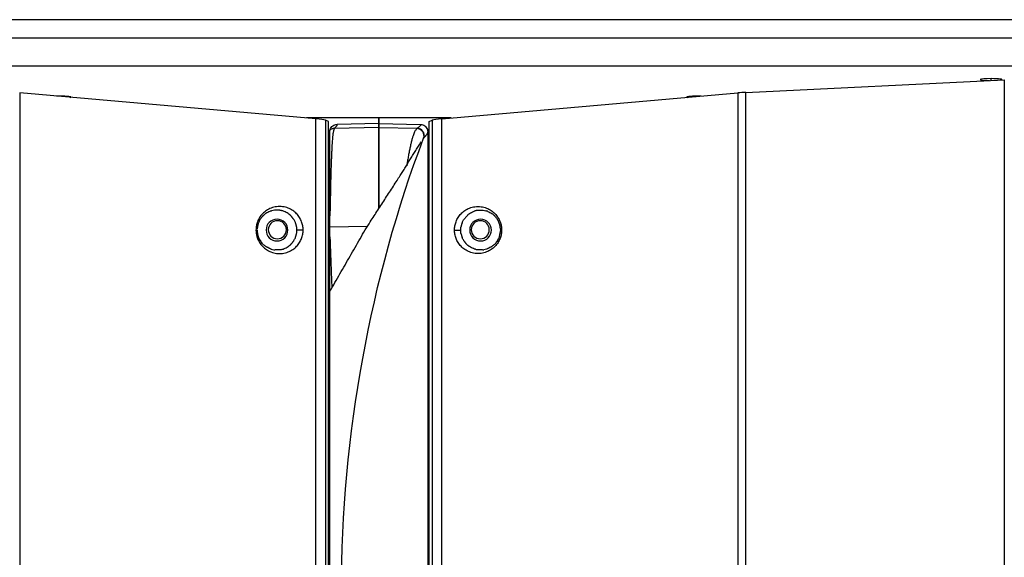
# Model space of a CAD drawing. Units: millimetres. Extents: x 0 to 217, y 0 to 159.
# Drawn here: x 59 to 86, y 142 to 157 of the extents above; entities that cross this region are included whole.
import ezdxf

# ---------------------------------------------------------------- set-up
doc = ezdxf.new("R2010")
doc.units = ezdxf.units.MM
doc.layers.add('PV-4DF0', color=7, linetype='Continuous')

# ---------------------------------------------------------------- blocks, each defined once
blk = doc.blocks.new('*U16')
at = {"layer": 'PV-4DF0'}
for p, q in [((1461.81, 0, 158), (199.81, 0, 158)), ((1208.81, 0, 145.13), (452.81, 0, 145.13)), ((452.81, 0, 153), (1208.81, 0, 153)), ((731.69, 0, 137.77), (731.69, 0, -137.91)), ((813.42, 0, 130.64), (731.69, 0, 137.77)), ((742.81, 0, 136.8), (742.81, 0, 136.9)), ((812.22, 0, 130.87), (810.84, 0, 130.87)), ((849.39, 0, 130.87), (812.22, 0, 130.87)), ((813.42, 0, -130.78), (813.42, 0, 130.64)), ((816.07, 0, 130.23), (816.07, 0, -130.37)), ((816.91, 0, 129.93), (816.07, 0, 130.23)), ((816.91, 0, -130.07), (816.91, 0, 129.93)), ((827.58, 0, 100.88), (817.31, 0, 100.75)), ((817.31, 0, 0.15), (817.31, 0, 127.09)), ((830.81, 0, 128.2), (818.57, 0, 127.99)), ((830.81, 0, 129.3), (819.27, 0, 129.1)), ((830.81, 0, 128.2), (830.81, 0, 129.3)), ((830.81, 0, 129.3), (830.81, 0, 130.87)), ((830.81, 0, 128.2), (841.41, 0, 128.02)), ((830.81, 0, 129.3), (842.34, 0, 129.1)), ((830.81, 0, 130.87), (830.81, 0, 129.3)), ((830.81, 0, 129.3), (830.81, 0, 128.2)), ((844.31, 0, 127.09), (844.31, 0, -0.15)), ((844.71, 0, -130.07), (844.71, 0, 129.93)), ((844.71, 0, 129.93), (845.55, 0, 130.23)), ((845.55, 0, 130.23), (845.55, 0, -130.37)), ((848.19, 0, 130.64), (929.93, 0, 137.77)), ((848.19, 0, -130.78), (848.19, 0, 130.64)), ((850.77, 0, 130.87), (849.39, 0, 130.87)), ((918.81, 0, 136.8), (918.81, 0, 136.9)), ((929.93, 0, 137.77), (929.93, 0, -137.91)), ((932.12, 0, -138.06), (932.12, 0, 137.92)), ((932.12, 0, 137.92), (1003.44, 0, 141.4)), ((999.81, 0, 141.22), (999.81, 0, 141.72)), ((1003.44, 0, 141.4), (1003.44, 0, -141.54))]:
    blk.add_line(p, q, dxfattribs=at)
at = {"layer": 'PV-4DF0', "extrusion": (0, -1, 0)}
for centre, radius, start, end in [((802.71, 99.93), 3, 0, 180), ((802.71, 99.93), 3, 180, 0), ((802.81, 100), 2.5, 0, 180), ((802.81, 100), 2.5, 180, 0), ((816.81, 127), 6, 139.8435, 141.2342), ((816.31, 127.25), 5, 133.5532, 136.1876), ((845.31, 127.25), 5, 43.8124, 46.4468), ((844.81, 127), 6, 38.7658, 40.1565), ((858.91, 99.93), 3, 0, 180), ((858.91, 99.93), 3, 180, 0), ((858.81, 100), 2.5, 0, 180), ((858.81, 100), 2.5, 180, 0)]:
    blk.add_arc(centre, radius, start, end, dxfattribs=at)
for centre, major_axis, ratio, start_param, end_param in [((742.81, 0, 136.64), (-3, 0), 0.087156, 4.712389, 5.050596), ((742.81, 0, 136.64), (3, 0), 0.087156, 5.944195, 7.853982), ((806.35, 0, 130.03), (10, 0), 0.087121, 0.237374, 0.784808), ((818.58, 0, 125.95), (-1.7, 0, 1.06), 0.996276, 5.287244, 5.883203), ((818.61, 0, 125.99), (-1.64, 0, 1.15), 0.99674, 5.338131, 5.945341), ((841.3, 0, 125.96), (-1.32, 0, 1.5), 0.993742, 3.646355, 5.542576), ((841.38, 0, 126.02), (-1.21, 0, 1.59), 0.994422, 3.742931, 5.614449), ((855.27, 0, 130.03), (-10, 0), 0.087121, 5.498377, 6.045811), ((918.81, 0, 136.64), (-3, 0), 0.087156, 4.712389, 6.622176), ((918.81, 0, 136.64), (3, 0), 0.087156, 1.232589, 1.570796), ((937, 0, 137.16), (-10, 0), 0.087121, 5.22286, 5.498377), ((999.81, 0, 141.46), (-3, 0), 0.087156, 4.712389, 7.696519), ((999.81, 0, 141.46), (3, 0), 0.087156, 5.890457, 7.853982)]:
    blk.add_ellipse(centre, major_axis=major_axis, ratio=ratio, start_param=start_param, end_param=end_param, dxfattribs=at)
at = {"layer": 'PV-4DF0'}
for points, degree, knots in [([(796.91, 0, 99.93), (796.98, 0, 99.93), (797.08, 0, 99.93), (797.18, 0, 99.93), (797.21, 0, 99.93), (797.21, 0, 99.93)], 3, [0, 0, 0, 0, 0.2608783, 0.5217459, 0.7826029, 0.7826029, 0.7826029, 0.7826029]), ([(809.91, 0, 99.93), (809.91, 0, 100.32), (809.84, 0, 101.12), (809.51, 0, 102.31), (808.93, 0, 103.45), (808.1, 0, 104.5), (807.04, 0, 105.39), (805.74, 0, 106.06), (804.22, 0, 106.45), (802.63, 0, 106.45), (801.11, 0, 106.07), (799.8, 0, 105.4), (798.73, 0, 104.51), (797.9, 0, 103.46), (797.32, 0, 102.31), (796.99, 0, 101.12), (796.92, 0, 100.32), (796.91, 0, 99.93)], 3, [0, 0, 0, 0, 1.159509, 2.403991, 3.789763, 5.343908, 7.079561, 9.020594, 11.195272, 13.571841, 15.75839, 17.704202, 19.444928, 21.003404, 22.394411, 23.640594, 24.797022, 24.797022, 24.797022, 24.797022]), ([(796.91, 0, 99.93), (796.91, 0, 99.54), (796.99, 0, 98.74), (797.32, 0, 97.55), (797.9, 0, 96.41), (798.73, 0, 95.36), (799.79, 0, 94.47), (801.09, 0, 93.8), (802.61, 0, 93.41), (804.2, 0, 93.41), (805.72, 0, 93.79), (807.03, 0, 94.47), (808.1, 0, 95.36), (808.93, 0, 96.41), (809.51, 0, 97.55), (809.84, 0, 98.74), (809.91, 0, 99.55), (809.91, 0, 99.93)], 3, [0, 0, 0, 0, 1.159488, 2.403954, 3.78975, 5.343919, 7.079583, 9.020619, 11.195299, 13.571869, 15.758418, 17.70423, 19.444954, 21.003419, 22.394405, 23.640588, 24.797023, 24.797023, 24.797023, 24.797023]), ([(797.51, 0, 101.73), (797.23, 0, 100.38), (797.21, 0, 100.14)], 1, [0, 0, 1.422864, 1.663182, 1.663182]), ([(797.21, 0, 99.7), (797.38, 0, 98.57), (797.49, 0, 98.19)], 1, [0, 0, 1.157208, 1.581665, 1.581665]), ([(797.49, 0, 98.19), (797.51, 0, 98.12), (797.58, 0, 97.92), (797.66, 0, 97.73), (797.72, 0, 97.62)], 3, [1.8102042, 1.8102042, 1.8102042, 1.8102042, 2.0495265, 2.4795915, 2.4795915, 2.4795915, 2.4795915]), ([(798.61, 0, 103.6), (798.41, 0, 103.37), (798.02, 0, 102.86), (797.68, 0, 102.19), (797.53, 0, 101.78), (797.51, 0, 101.73)], 3, [17.823606, 17.823606, 17.823606, 17.823606, 18.977106, 20.192253, 20.369239, 20.369239, 20.369239, 20.369239]), ([(797.97, 0, 97.14), (797.99, 0, 97.1), (798.22, 0, 96.72), (798.68, 0, 96.14), (799.17, 0, 95.71), (799.4, 0, 95.54)], 3, [3.098479, 3.098479, 3.098479, 3.098479, 3.26027, 4.645077, 5.837167, 5.837167, 5.837167, 5.837167]), ([(800.7, 0, 105.05), (800.33, 0, 104.91), (799.73, 0, 104.6), (799.17, 0, 104.15), (798.96, 0, 103.95)], 3, [14.261596, 14.261596, 14.261596, 14.261596, 16.011606, 17.182032, 17.182032, 17.182032, 17.182032]), ([(803.6, 0, 105.36), (803.54, 0, 105.37), (803.01, 0, 105.45), (802.24, 0, 105.45), (801.54, 0, 105.31), (801.31, 0, 105.25)], 3, [9.737282, 9.737282, 9.737282, 9.737282, 10.006631, 12.207824, 13.286174, 13.286174, 13.286174, 13.286174]), ([(804.1, 0, 94.61), (804.3, 0, 94.66), (804.87, 0, 94.85), (805.47, 0, 95.15), (805.85, 0, 95.42), (805.88, 0, 95.44)], 3, [13.28261, 13.28261, 13.28261, 13.28261, 14.227862, 16.01198, 16.166397, 16.166397, 16.166397, 16.166397]), ([(806.02, 0, 104.32), (805.95, 0, 104.38), (805.52, 0, 104.68), (804.95, 0, 104.98), (804.45, 0, 105.15), (804.31, 0, 105.19)], 3, [5.825987, 5.825987, 5.825987, 5.825987, 6.217194, 7.997268, 8.618944, 8.618944, 8.618944, 8.618944]), ([(807.42, 0, 102.77), (806.49, 0, 103.93), (806.02, 0, 104.32)], 1, [0, 0, 1.844584, 2.665246, 2.665246]), ([(806.44, 0, 95.89), (806.52, 0, 95.97), (806.64, 0, 96.08), (806.76, 0, 96.21), (806.79, 0, 96.25)], 3, [17.1469369, 17.1469369, 17.1469369, 17.1469369, 17.5889382, 17.8013883, 17.8013883, 17.8013883, 17.8013883]), ([(807.35, 0, 96.98), (807.36, 0, 96.99), (807.51, 0, 97.24), (807.65, 0, 97.5), (807.77, 0, 97.77)], 3, [18.932972, 18.932972, 18.932972, 18.932972, 18.97748, 19.948266, 19.948266, 19.948266, 19.948266]), ([(808.21, 0, 99.93), (808.21, 0, 100.26), (808.18, 0, 100.6), (808.12, 0, 100.93), (808.11, 0, 100.94)], 3, [0, 0, 0, 0, 0.982053, 1.016639, 1.016639, 1.016639, 1.016639]), ([(808.12, 0, 98.95), (808.12, 0, 98.96), (808.18, 0, 99.27), (808.21, 0, 99.6), (808.21, 0, 99.93)], 3, [21.2547734, 21.2547734, 21.2547734, 21.2547734, 21.2611928, 22.2411392, 22.2411392, 22.2411392, 22.2411392]), ([(809.91, 0, 99.93), (809.82, 0, 99.93), (809.6, 0, 99.93), (809.21, 0, 99.93), (808.81, 0, 99.93), (808.48, 0, 99.93), (808.26, 0, 99.93), (808.21, 0, 99.93), (808.21, 0, 99.93)], 3, [0, 0, 0, 0, 0.390318, 0.780643, 1.170967, 1.561279, 1.951575, 2.338293, 2.338293, 2.338293, 2.338293]), ([(817.31, 0, 98.03), (817.33, 0, 97.41), (817.4, 0, 95.6), (817.52, 0, 92.47), (817.67, 0, 88.49), (817.77, 0, 85.64), (817.83, 0, 84.1), (817.84, 0, 84.03)], 3, [2.030814, 2.030814, 2.030814, 2.030814, 4.746301, 9.929628, 15.673499, 22.079456, 22.381196, 22.381196, 22.381196, 22.381196]), ([(818.54, 0, 127.94), (818.53, 0, 127.92), (818.5, 0, 127.86), (818.45, 0, 127.77), (818.41, 0, 127.65), (818.36, 0, 127.5), (818.31, 0, 127.33), (818.26, 0, 127.11), (818.21, 0, 126.86), (818.16, 0, 126.55), (818.11, 0, 126.18), (818.06, 0, 125.73), (818.01, 0, 125.2), (817.96, 0, 124.56), (817.91, 0, 123.82), (817.86, 0, 122.97), (817.81, 0, 122.05), (817.76, 0, 121.05), (817.72, 0, 119.96), (817.67, 0, 118.72), (817.62, 0, 117.26), (817.57, 0, 115.52), (817.51, 0, 113.45), (817.46, 0, 111), (817.39, 0, 108.08), (817.35, 0, 105.61), (817.31, 0, 104.11), (817.31, 0, 103.81)], 3, [0, 0, 0, 0, 0.987572, 2.074844, 3.264423, 4.559387, 5.964471, 7.488646, 9.145834, 10.943299, 12.878038, 14.968281, 17.248413, 19.750885, 22.455794, 25.255654, 28.040038, 30.779701, 33.559664, 36.521917, 39.828203, 43.541958, 47.615257, 52.135064, 57.125718, 62.67154, 64.031705, 64.031705, 64.031705, 64.031705]), ([(817.31, 0, 127.09), (817.31, 0, 127.3), (817.37, 0, 127.72), (817.65, 0, 128.28), (818.1, 0, 128.73), (818.65, 0, 129.02), (819.07, 0, 129.09), (819.27, 0, 129.1)], 3, [0, 0, 0, 0, 0.620473, 1.240894, 1.859014, 2.479841, 3.097602, 3.097602, 3.097602, 3.097602]), ([(817.31, 0, 83.02), (827.3, 0, 100.42), (835.58, 0, 113.19), (842.5, 0, 124.25)], 1, [87.324701, 87.324701, 109.393093, 127.481631, 146.457064, 146.457064]), ([(818.57, 0, 127.99), (818.57, 0, 127.98), (818.56, 0, 127.97), (818.55, 0, 127.95), (818.54, 0, 127.94)], 3, [0, 0, 0, 0, 0.3425047, 0.6868698, 0.6868698, 0.6868698, 0.6868698]), ([(819.27, 0, 129.1), (819.27, 0, 129.05), (819.27, 0, 128.95), (819.22, 0, 128.8), (819.15, 0, 128.66), (819.05, 0, 128.54), (818.95, 0, 128.42), (818.85, 0, 128.32), (818.76, 0, 128.23), (818.69, 0, 128.14), (818.63, 0, 128.06), (818.59, 0, 128.01), (818.57, 0, 127.99)], 3, [0, 0, 0, 0, 2.39169, 4.628575, 6.698161, 8.587723, 10.296095, 11.837576, 13.235099, 14.511945, 15.6908, 16.794596, 16.794596, 16.794596, 16.794596]), ([(830.81, 0, 105.92), (830.81, 0, 106.34), (830.81, 0, 108.54), (830.81, 0, 112.18), (830.81, 0, 115.75), (830.81, 0, 118.28), (830.81, 0, 120.08), (830.81, 0, 121.77), (830.81, 0, 123.85), (830.81, 0, 125.91), (830.81, 0, 127.48), (830.81, 0, 128.04), (830.81, 0, 128.2)], 3, [7.568294, 7.568294, 7.568294, 7.568294, 9.559834, 18.137828, 26.323027, 30.453333, 34.706468, 39.16123, 43.781199, 53.117714, 61.925975, 69.41334, 69.41334, 69.41334, 69.41334]), ([(830.81, 0, 128.2), (830.81, 0, 128.04), (830.81, 0, 127.48), (830.81, 0, 125.91), (830.81, 0, 123.85), (830.81, 0, 121.77), (830.81, 0, 120.08), (830.81, 0, 118.28), (830.81, 0, 115.75), (830.81, 0, 112.18), (830.81, 0, 108.54), (830.81, 0, 106.34), (830.81, 0, 105.92)], 3, [0, 0, 0, 0, 7.487365, 16.295626, 25.632141, 30.25211, 34.706872, 38.960007, 43.090313, 51.275511, 59.853505, 61.845046, 61.845046, 61.845046, 61.845046]), ([(841.33, 0, 127.95), (841.27, 0, 127.9), (841.16, 0, 127.77), (840.98, 0, 127.53), (840.78, 0, 127.21), (840.58, 0, 126.79), (840.36, 0, 126.25), (840.13, 0, 125.57), (839.89, 0, 124.72), (839.64, 0, 123.71), (839.39, 0, 122.58), (839.16, 0, 121.4), (838.93, 0, 120.18), (838.73, 0, 118.95), (838.59, 0, 118.1), (838.53, 0, 117.69)], 3, [0, 0, 0, 0, 2.101657, 4.391147, 6.871622, 9.567629, 12.507802, 15.705698, 19.167095, 22.87677, 26.562314, 29.909948, 33.059457, 36.24964, 38.967707, 38.967707, 38.967707, 38.967707]), ([(841.41, 0, 128.02), (841.4, 0, 128.01), (841.37, 0, 127.98), (841.35, 0, 127.96), (841.33, 0, 127.95)], 3, [0, 0, 0, 0, 0.4921424, 0.9885544, 0.9885544, 0.9885544, 0.9885544]), ([(842.34, 0, 129.1), (842.34, 0, 129.08), (842.34, 0, 129.03), (842.33, 0, 128.95), (842.31, 0, 128.86), (842.27, 0, 128.76), (842.21, 0, 128.67), (842.13, 0, 128.57), (842.03, 0, 128.48), (841.93, 0, 128.4), (841.83, 0, 128.32), (841.73, 0, 128.25), (841.64, 0, 128.18), (841.56, 0, 128.12), (841.48, 0, 128.07), (841.44, 0, 128.03), (841.41, 0, 128.02)], 3, [0, 0, 0, 0, 1.044759, 2.286126, 3.670119, 5.141339, 6.645503, 8.124753, 9.533412, 10.851288, 12.076195, 13.208993, 14.249176, 15.196321, 16.050069, 16.810126, 16.810126, 16.810126, 16.810126]), ([(842.34, 0, 129.1), (842.55, 0, 129.09), (842.95, 0, 129.02), (843.51, 0, 128.74), (843.95, 0, 128.29), (844.24, 0, 127.72), (844.31, 0, 127.3), (844.31, 0, 127.09)], 3, [0, 0, 0, 0, 0.612122, 1.221398, 1.842157, 2.475478, 3.097577, 3.097577, 3.097577, 3.097577]), ([(843.27, 0, 125.39), (843.26, 0, 125.37), (843.22, 0, 125.33), (843.19, 0, 125.29), (843.17, 0, 125.27)], 3, [0, 0, 0, 0, 0.4796749, 0.9633527, 0.9633527, 0.9633527, 0.9633527]), ([(844.31, 0, 127.09), (844.31, 0, 127.07), (844.31, 0, 127.01), (844.29, 0, 126.91), (844.26, 0, 126.79), (844.21, 0, 126.65), (844.13, 0, 126.5), (844.03, 0, 126.33), (843.92, 0, 126.16), (843.79, 0, 126), (843.67, 0, 125.85), (843.56, 0, 125.72), (843.45, 0, 125.59), (843.36, 0, 125.49), (843.3, 0, 125.42), (843.27, 0, 125.39)], 3, [0, 0, 0, 0, 1.160701, 2.542699, 4.076584, 5.693707, 7.3237, 8.896111, 10.365388, 11.722405, 12.969048, 14.105805, 15.133239, 16.051992, 16.862645, 16.862645, 16.862645, 16.862645]), ([(851.7, 0, 99.93), (851.79, 0, 99.93), (852.01, 0, 99.93), (852.41, 0, 99.93), (852.8, 0, 99.93), (853.13, 0, 99.93), (853.35, 0, 99.93), (853.41, 0, 99.93), (853.41, 0, 99.93)], 3, [0, 0, 0, 0, 0.390318, 0.780643, 1.170967, 1.561279, 1.951575, 2.338293, 2.338293, 2.338293, 2.338293]), ([(851.7, 0, 99.93), (851.7, 0, 100.32), (851.77, 0, 101.12), (852.11, 0, 102.31), (852.68, 0, 103.45), (853.51, 0, 104.5), (854.58, 0, 105.39), (855.88, 0, 106.06), (857.39, 0, 106.45), (858.99, 0, 106.45), (860.51, 0, 106.07), (861.81, 0, 105.4), (862.88, 0, 104.51), (863.71, 0, 103.46), (864.29, 0, 102.31), (864.63, 0, 101.12), (864.7, 0, 100.32), (864.7, 0, 99.93)], 3, [0, 0, 0, 0, 1.159509, 2.403991, 3.789763, 5.343908, 7.079561, 9.020594, 11.195272, 13.571841, 15.75839, 17.704202, 19.444928, 21.003404, 22.394411, 23.640594, 24.797022, 24.797022, 24.797022, 24.797022]), ([(864.7, 0, 99.93), (864.7, 0, 99.54), (864.63, 0, 98.74), (864.29, 0, 97.55), (863.72, 0, 96.41), (862.89, 0, 95.36), (861.82, 0, 94.47), (860.52, 0, 93.8), (859.01, 0, 93.41), (857.41, 0, 93.41), (855.89, 0, 93.79), (854.59, 0, 94.47), (853.52, 0, 95.36), (852.69, 0, 96.41), (852.11, 0, 97.55), (851.77, 0, 98.74), (851.7, 0, 99.55), (851.7, 0, 99.93)], 3, [0, 0, 0, 0, 1.159488, 2.403954, 3.78975, 5.343919, 7.079583, 9.020619, 11.195299, 13.571869, 15.758418, 17.70423, 19.444954, 21.003419, 22.394405, 23.640588, 24.797023, 24.797023, 24.797023, 24.797023]), ([(853.41, 0, 99.93), (853.41, 0, 100.26), (853.44, 0, 100.6), (853.5, 0, 100.93), (853.5, 0, 100.94)], 3, [0, 0, 0, 0, 0.982053, 1.016639, 1.016639, 1.016639, 1.016639]), ([(853.49, 0, 98.95), (853.49, 0, 98.96), (853.44, 0, 99.27), (853.41, 0, 99.6), (853.41, 0, 99.93)], 3, [21.2547734, 21.2547734, 21.2547734, 21.2547734, 21.2611928, 22.2411392, 22.2411392, 22.2411392, 22.2411392]), ([(854.26, 0, 96.98), (854.26, 0, 96.99), (854.1, 0, 97.24), (853.97, 0, 97.5), (853.85, 0, 97.77)], 3, [18.932972, 18.932972, 18.932972, 18.932972, 18.97748, 19.948266, 19.948266, 19.948266, 19.948266]), ([(855.18, 0, 95.89), (855.09, 0, 95.97), (854.97, 0, 96.08), (854.86, 0, 96.21), (854.82, 0, 96.25)], 3, [17.1469369, 17.1469369, 17.1469369, 17.1469369, 17.5889382, 17.8013883, 17.8013883, 17.8013883, 17.8013883]), ([(855.59, 0, 104.32), (855.67, 0, 104.38), (856.09, 0, 104.68), (856.66, 0, 104.98), (857.17, 0, 105.15), (857.3, 0, 105.19)], 3, [5.825987, 5.825987, 5.825987, 5.825987, 6.217194, 7.997268, 8.618944, 8.618944, 8.618944, 8.618944]), ([(857.52, 0, 94.61), (857.32, 0, 94.66), (856.74, 0, 94.85), (856.15, 0, 95.15), (855.77, 0, 95.42), (855.74, 0, 95.44)], 3, [13.28261, 13.28261, 13.28261, 13.28261, 14.227862, 16.01198, 16.166397, 16.166397, 16.166397, 16.166397]), ([(858.02, 0, 105.36), (858.07, 0, 105.37), (858.6, 0, 105.45), (859.37, 0, 105.45), (860.07, 0, 105.31), (860.3, 0, 105.25)], 3, [9.737282, 9.737282, 9.737282, 9.737282, 10.006631, 12.207824, 13.286174, 13.286174, 13.286174, 13.286174]), ([(860.92, 0, 105.05), (861.28, 0, 104.91), (861.88, 0, 104.6), (862.44, 0, 104.15), (862.66, 0, 103.95)], 3, [14.261596, 14.261596, 14.261596, 14.261596, 16.011606, 17.182032, 17.182032, 17.182032, 17.182032]), ([(863.64, 0, 97.14), (863.62, 0, 97.1), (863.39, 0, 96.72), (862.93, 0, 96.14), (862.45, 0, 95.71), (862.22, 0, 95.54)], 3, [3.098479, 3.098479, 3.098479, 3.098479, 3.26027, 4.645077, 5.837167, 5.837167, 5.837167, 5.837167]), ([(864.4, 0, 100.14), (864.24, 0, 101.27), (863.87, 0, 102.31), (863.54, 0, 102.89)], 1, [0, 0, 1.164921, 2.347911, 3.124135, 3.124135]), ([(864.12, 0, 98.19), (864.1, 0, 98.12), (864.03, 0, 97.92), (863.95, 0, 97.73), (863.9, 0, 97.62)], 3, [1.8102041, 1.8102041, 1.8102041, 1.8102041, 2.0495265, 2.4795915, 2.4795915, 2.4795915, 2.4795915]), ([(864.12, 0, 98.19), (864.39, 0, 99.53), (864.4, 0, 99.7)], 1, [0, 0, 1.411003, 1.578565, 1.578565]), ([(864.7, 0, 99.93), (864.64, 0, 99.93), (864.53, 0, 99.93), (864.43, 0, 99.93), (864.41, 0, 99.93), (864.41, 0, 99.93)], 3, [0, 0, 0, 0, 0.2608783, 0.5217459, 0.7826029, 0.7826029, 0.7826029, 0.7826029])]:
    blk.add_open_spline(points, degree=degree, knots=knots, dxfattribs=at)
for points, degree in [([(797.21, 0, 99.93), (797.21, 0, 99.85), (797.21, 0, 99.78), (797.21, 0, 99.7)], 3), ([(797.72, 0, 97.62), (797.97, 0, 97.14)], 1), ([(798.96, 0, 103.95), (798.61, 0, 103.6)], 1), ([(799.4, 0, 95.54), (801.1, 0, 94.67)], 1), ([(801.31, 0, 105.25), (800.7, 0, 105.05)], 1), ([(801.1, 0, 94.67), (801.34, 0, 94.6), (801.58, 0, 94.54), (801.82, 0, 94.5)], 3), ([(801.82, 0, 94.5), (804.1, 0, 94.61)], 1), ([(804.31, 0, 105.19), (803.6, 0, 105.36)], 1), ([(805.88, 0, 95.44), (806.44, 0, 95.89)], 1), ([(806.79, 0, 96.25), (807.35, 0, 96.98)], 1), ([(807.8, 0, 102), (807.69, 0, 102.27), (807.56, 0, 102.53), (807.42, 0, 102.77)], 3), ([(807.77, 0, 97.77), (808.12, 0, 98.95)], 1), ([(808.11, 0, 100.94), (807.8, 0, 102)], 1), ([(820.51, 0, 0.27), (820.54, 0, 43.07), (828.53, 0, 86.89), (843.17, 0, 125.27)], 3), ([(853.49, 0, 98.95), (853.85, 0, 97.77)], 1), ([(853.81, 0, 102), (853.5, 0, 100.94)], 1), ([(853.81, 0, 102), (853.92, 0, 102.27), (854.05, 0, 102.53), (854.2, 0, 102.77)], 3), ([(855.59, 0, 104.32), (854.2, 0, 102.77)], 1), ([(854.26, 0, 96.98), (854.82, 0, 96.25)], 1), ([(855.18, 0, 95.89), (855.74, 0, 95.44)], 1), ([(858.02, 0, 105.36), (857.3, 0, 105.19)], 1), ([(857.52, 0, 94.61), (859.8, 0, 94.5)], 1), ([(860.52, 0, 94.67), (860.28, 0, 94.6), (860.04, 0, 94.54), (859.8, 0, 94.5)], 3), ([(860.92, 0, 105.05), (860.3, 0, 105.25)], 1), ([(860.52, 0, 94.67), (862.22, 0, 95.54)], 1), ([(863.01, 0, 103.6), (862.66, 0, 103.95)], 1), ([(863.01, 0, 103.6), (863.2, 0, 103.39), (863.38, 0, 103.15), (863.54, 0, 102.89)], 3), ([(863.64, 0, 97.14), (863.9, 0, 97.62)], 1), ([(864.4, 0, 100.14), (864.41, 0, 100.07), (864.41, 0, 100), (864.41, 0, 99.93)], 3), ([(864.41, 0, 99.93), (864.41, 0, 99.85), (864.41, 0, 99.78), (864.4, 0, 99.7)], 3)]:
    blk.add_open_spline(points, degree=degree, dxfattribs=at)

msp = doc.modelspace()

# ---------------------------------------------------------------- block references
at = {"layer": 'PV-4DF0', "extrusion": (0, 1, 0), "xscale": 0.1000000000000227, "yscale": 0.1, "zscale": 0.09999999999990905, "rotation": 180}
msp.add_blockref('*U16', (14.135, 0, 141.537), dxfattribs=at)

doc.saveas('drawing.dxf')
